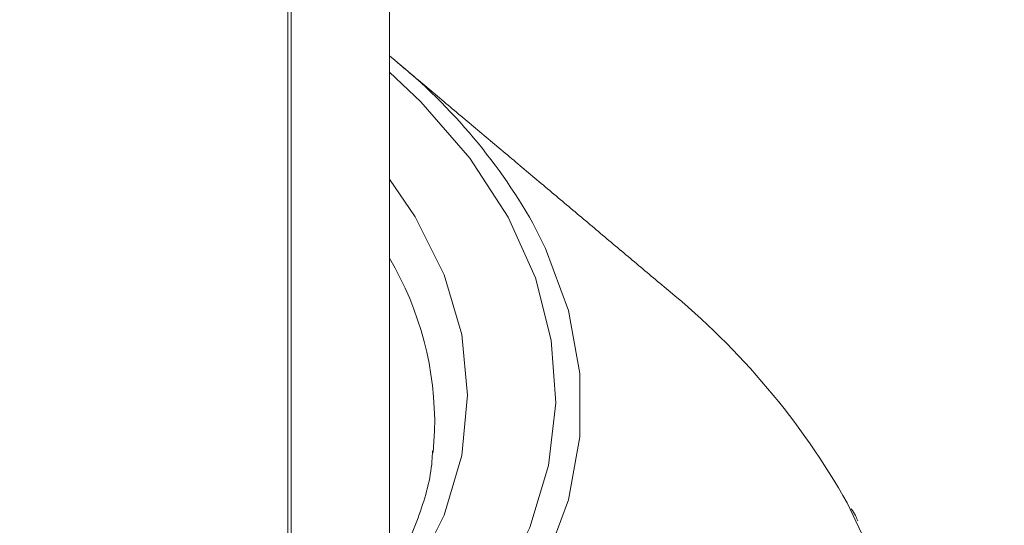
# Model space of a CAD drawing. Units: millimetres. Extents: x -7990 to -565, y 32 to 5282.
# Drawn here: x -5638 to -5619, y 1352 to 1361 of the extents above; entities that cross this region are included whole.
import ezdxf

# ---------------------------------------------------------------- set-up
doc = ezdxf.new("R2010")
doc.units = ezdxf.units.MM
doc.layers.get('0').update_dxf_attribs({"lineweight": 15})
doc.layers.add('INDICACIONES', color=7, linetype='Continuous', lineweight=0)
doc.dimstyles.new('SLDDIMSTYLE2', dxfattribs={"dimtxt": 75, "dimasz": 75, "dimexe": 0, "dimexo": 0.0625, "dimgap": 18.75, "dimtad": 0, "dimtih": 1, "dimtoh": 1, "dimdec": 0, "dimzin": 0, "dimdsep": 46, "dimtxsty": 'Standard', "dimsah": 1, "dimcen": 0.09, "dimadec": 0, "dimazin": 0, "dimtfac": 1, "dimtdec": 0, "dimtofl": 0, "dimtmove": 0, "dimatfit": 3, "dimfxl": 0, "dimtolj": 1, "dimtzin": 0, "dimarcsym": 0})

msp = doc.modelspace()

# ---------------------------------------------------------------- linework, layer by layer
at = {"color": 7, "linetype": 'Continuous', "lineweight": 15}
for p, q in [((-5633.045, 1447.911), (-5633.045, 1348.558)), ((-5633.106, 1447.871), (-5633.106, 1348.503)), ((-5630.34, 1353.145), (-5630.312, 1353.559))]:
    msp.add_line(p, q, dxfattribs=at)
at = {"color": 7, "linetype": 'Continuous', "lineweight": 15, "flags": 128}
for points in [[(-5638.273, 1344.33), (-5636.501, 1344.952), (-5634.853, 1345.678), (-5633.348, 1346.502), (-5632.003, 1347.413), (-5630.834, 1348.402), (-5629.854, 1349.456), (-5629.073, 1350.565), (-5628.501, 1351.716), (-5628.144, 1352.895), (-5628.006, 1354.089), (-5628.089, 1355.286), (-5628.391, 1356.47), (-5628.91, 1357.629), (-5629.639, 1358.749), (-5630.571, 1359.819), (-5631.172, 1360.386)], [(-5631.172, 1358.352), (-5630.683, 1357.633), (-5630.13, 1356.526), (-5629.796, 1355.39), (-5629.684, 1354.239), (-5629.796, 1353.089), (-5630.13, 1351.953), (-5630.683, 1350.845), (-5631.447, 1349.781), (-5632.412, 1348.772), (-5633.567, 1347.832), (-5634.898, 1346.973), (-5636.386, 1346.205), (-5638.014, 1345.538), (-5639.761, 1344.981)], [(-5628.44, 1357.513), (-5628.197, 1357.031), (-5627.762, 1355.851), (-5627.544, 1354.651), (-5627.544, 1353.445), (-5627.762, 1352.245), (-5628.197, 1351.064), (-5628.843, 1349.917), (-5629.693, 1348.815), (-5630.738, 1347.77), (-5631.966, 1346.793), (-5633.365, 1345.897), (-5634.918, 1345.089), (-5636.609, 1344.38), (-5638.419, 1343.777)], [(-5639.149, 1333.306), (-5636.89, 1333.811), (-5634.721, 1334.435), (-5632.662, 1335.171), (-5630.728, 1336.014), (-5628.938, 1336.956), (-5627.306, 1337.99), (-5625.846, 1339.106), (-5624.57, 1340.295), (-5623.49, 1341.547), (-5622.615, 1342.851), (-5621.952, 1344.196), (-5621.507, 1345.571), (-5621.284, 1346.963), (-5621.284, 1348.362), (-5621.507, 1349.755), (-5621.952, 1351.129), (-5622.453, 1352.185)]]:
    msp.add_lwpolyline(points, dxfattribs=at)
at = {"color": 7, "linetype": 'Continuous', "lineweight": 15}
for centre, radius, start, end in [((-5638.045, 1352.033), 11.058, 29.7088, 51.5722), ((-5636.531, 1353.687), 6.221, 358.814, 30.5109), ((-5634.999, 1345.079), 14.419, 29.5274, 50.6772)]:
    msp.add_arc(centre, radius, start, end, dxfattribs=at)
for points in [[(-4928.115, 2258.822), (-6999.938, 1062.785)], [(-6983.627, 1034.53), (-4911.804, 2230.568)], [(-5631.172, 1350.764), (-5631.172, 1449.323)], [(-5625.862, 1356.233), (-5631.023, 1360.573)]]:
    msp.add_open_spline(points, degree=1, dxfattribs=at)
for points, knots in [([(-5630.353, 1353.175), (-5630.355, 1353.111), (-5630.368, 1352.705), (-5630.582, 1351.963), (-5631.006, 1350.962), (-5631.636, 1349.993), (-5632.441, 1349.066), (-5633.416, 1348.191), (-5634.551, 1347.378), (-5635.834, 1346.636), (-5637.251, 1345.974), (-5638.787, 1345.399), (-5640.423, 1344.92), (-5642.142, 1344.542), (-5643.924, 1344.271), (-5645.747, 1344.109), (-5647.591, 1344.059), (-5649.434, 1344.122), (-5651.254, 1344.297), (-5653.03, 1344.581), (-5654.741, 1344.971), (-5656.367, 1345.462), (-5657.889, 1346.048), (-5659.002, 1346.578), (-5659.597, 1346.913), (-5659.759, 1347.004)], [0, 0, 0, 0, 0.009106, 0.057114, 0.104729, 0.151772, 0.198325, 0.244576, 0.290671, 0.336719, 0.382767, 0.428837, 0.474947, 0.521095, 0.567274, 0.613482, 0.659705, 0.705932, 0.752154, 0.798353, 0.844522, 0.890648, 0.936723, 0.982744, 1, 1, 1, 1]), ([(-5622.252, 1351.843), (-5622.266, 1351.878), (-5622.299, 1351.958), (-5622.348, 1352.033), (-5622.376, 1352.076)], [0, 0, 0, 0, 0.442838, 1, 1, 1, 1])]:
    msp.add_open_spline(points, degree=3, knots=knots, dxfattribs=at)

# ---------------------------------------------------------------- leaders
at = {"layer": 'INDICACIONES'}
msp.add_leader([(-6175.719, 1360.633), (-5592.183, 901.011)], dimstyle='SLDDIMSTYLE2', dxfattribs=at)

doc.saveas('drawing.dxf')
